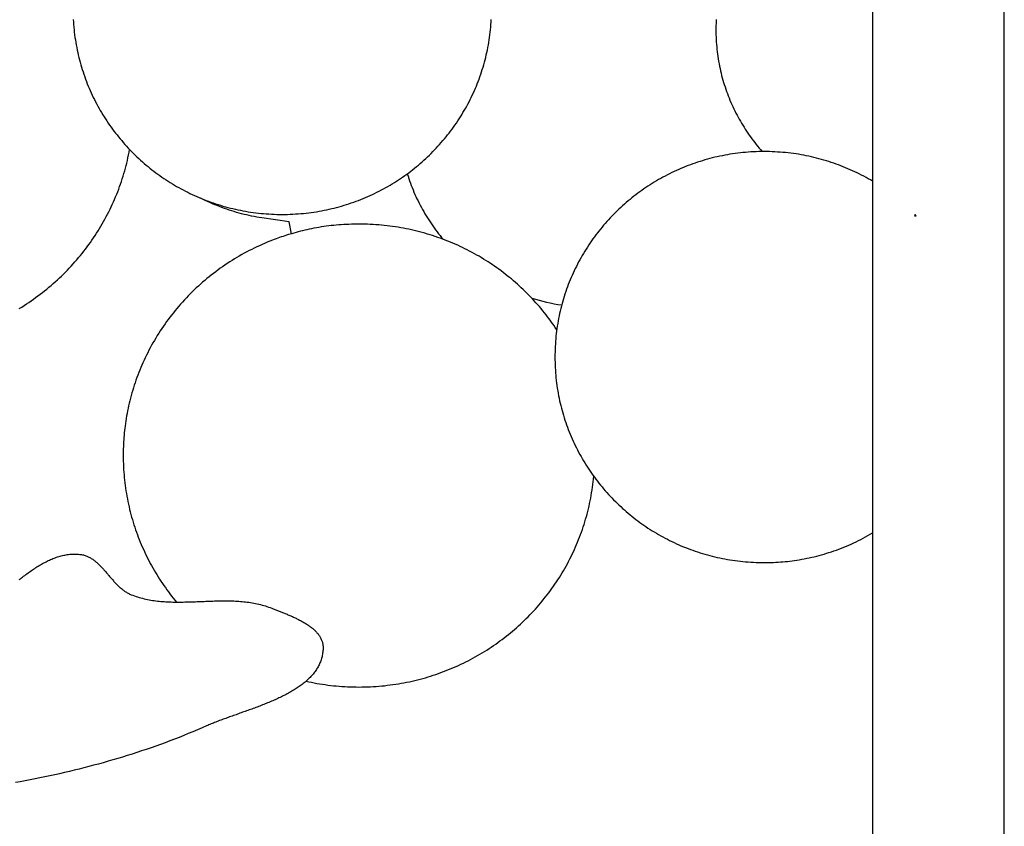
# Model space of a CAD drawing. Units: millimetres. Extents: x 2 to 531, y -92 to 316.
# Drawn here: x 452 to 474, y 102 to 121 of the extents above; entities that cross this region are included whole.
import ezdxf

# ---------------------------------------------------------------- set-up
doc = ezdxf.new("R2010")
doc.units = ezdxf.units.MM
doc.layers.add('Vector Layer 1', color=7, linetype='Continuous', lineweight=30)

msp = doc.modelspace()

# ---------------------------------------------------------------- linework, layer by layer
at = {"layer": 'Vector Layer 1', "color": 18, "lineweight": 30, "true_color": 0x000000}
for points in [[(474.201, 88.145), (474.201, 180.653), (474.201, 180.653), (91.556, 180.653), (91.556, 180.653), (91.556, 88.145), (91.556, 88.145), (474.201, 88.145)], [(452.865, 120.845), (452.868, 120.785), (452.872, 120.726), (452.877, 120.666), (452.883, 120.607), (452.889, 120.549), (452.896, 120.49), (452.904, 120.432), (452.913, 120.373), (452.922, 120.315), (452.932, 120.258), (452.943, 120.2), (452.954, 120.143), (452.967, 120.086), (452.979, 120.029), (452.993, 119.973), (453.007, 119.917), (453.022, 119.861), (453.038, 119.805), (453.054, 119.75), (453.071, 119.695), (453.089, 119.64), (453.107, 119.586), (453.126, 119.531), (453.145, 119.477), (453.165, 119.424), (453.186, 119.371), (453.208, 119.318), (453.23, 119.265), (453.253, 119.213), (453.276, 119.161), (453.3, 119.109), (453.324, 119.057), (453.35, 119.006), (453.375, 118.956), (453.402, 118.905), (453.429, 118.856), (453.456, 118.806), (453.485, 118.757), (453.513, 118.708), (453.543, 118.659), (453.573, 118.611), (453.603, 118.563), (453.634, 118.516), (453.666, 118.469), (453.698, 118.423), (453.73, 118.376), (453.764, 118.331), (453.798, 118.285), (453.832, 118.24), (453.867, 118.196), (453.902, 118.152), (453.938, 118.108), (453.974, 118.065), (454.011, 118.022), (454.049, 117.979), (454.087, 117.937), (454.125, 117.896), (454.164, 117.855), (454.203, 117.814), (454.243, 117.774), (454.284, 117.735), (454.324, 117.695), (454.366, 117.657), (454.408, 117.619), (454.45, 117.581), (454.492, 117.544), (454.536, 117.507), (454.579, 117.471), (454.623, 117.435), (454.668, 117.4), (454.713, 117.365), (454.758, 117.331), (454.804, 117.297), (454.85, 117.264), (454.897, 117.231), (454.944, 117.199), (454.991, 117.167), (455.039, 117.136), (455.087, 117.106), (455.136, 117.076), (455.185, 117.047), (455.234, 117.018), (455.284, 116.99), (455.334, 116.962), (455.384, 116.935), (455.435, 116.908), (455.487, 116.882), (455.538, 116.857), (455.59, 116.832), (455.642, 116.808), (455.695, 116.785), (455.748, 116.762), (455.801, 116.739), (455.855, 116.718), (455.909, 116.697), (455.963, 116.676), (456.018, 116.656), (456.073, 116.637), (456.128, 116.618), (456.183, 116.601), (456.239, 116.583), (456.295, 116.567), (456.351, 116.551), (456.408, 116.535), (456.465, 116.521), (456.522, 116.507), (456.58, 116.493), (456.637, 116.481), (456.695, 116.469), (456.754, 116.458), (456.812, 116.447), (456.871, 116.437), (456.93, 116.428), (456.989, 116.42), (457.049, 116.412), (457.108, 116.405), (457.168, 116.399), (457.228, 116.393), (457.289, 116.388), (457.349, 116.384), (457.41, 116.381), (457.471, 116.378), (457.532, 116.376), (457.593, 116.375), (457.655, 116.375), (457.655, 116.375), (457.716, 116.375), (457.778, 116.376), (457.839, 116.378), (457.9, 116.381), (457.96, 116.384), (458.021, 116.388), (458.081, 116.393), (458.141, 116.399), (458.201, 116.405), (458.261, 116.412), (458.32, 116.42), (458.38, 116.428), (458.439, 116.437), (458.497, 116.447), (458.556, 116.458), (458.614, 116.469), (458.672, 116.481), (458.73, 116.493), (458.787, 116.507), (458.845, 116.521), (458.901, 116.535), (458.958, 116.551), (459.014, 116.567), (459.071, 116.583), (459.126, 116.601), (459.182, 116.618), (459.237, 116.637), (459.292, 116.656), (459.347, 116.676), (459.401, 116.697), (459.455, 116.718), (459.508, 116.739), (459.562, 116.762), (459.615, 116.785), (459.667, 116.808), (459.72, 116.832), (459.771, 116.857), (459.823, 116.882), (459.874, 116.908), (459.925, 116.935), (459.976, 116.962), (460.026, 116.99), (460.076, 117.018), (460.125, 117.047), (460.174, 117.076), (460.223, 117.106), (460.271, 117.136), (460.319, 117.167), (460.366, 117.199), (460.413, 117.231), (460.46, 117.264), (460.506, 117.297), (460.552, 117.331), (460.597, 117.365), (460.642, 117.4), (460.686, 117.435), (460.73, 117.471), (460.774, 117.507), (460.817, 117.544), (460.86, 117.581), (460.902, 117.619), (460.944, 117.657), (460.985, 117.695), (461.026, 117.735), (461.066, 117.774), (461.106, 117.814), (461.146, 117.855), (461.185, 117.896), (461.223, 117.937), (461.261, 117.979), (461.298, 118.022), (461.335, 118.065), (461.372, 118.108), (461.408, 118.152), (461.443, 118.196), (461.478, 118.24), (461.512, 118.285), (461.546, 118.331), (461.579, 118.376), (461.612, 118.423), (461.644, 118.469), (461.675, 118.516), (461.707, 118.563), (461.737, 118.611), (461.767, 118.659), (461.796, 118.708), (461.825, 118.757), (461.853, 118.806), (461.881, 118.856), (461.908, 118.905), (461.934, 118.956), (461.96, 119.006), (461.985, 119.057), (462.01, 119.109), (462.034, 119.161), (462.057, 119.213), (462.08, 119.265), (462.102, 119.318), (462.123, 119.371), (462.144, 119.424), (462.164, 119.477), (462.184, 119.531), (462.203, 119.586), (462.221, 119.64), (462.239, 119.695), (462.256, 119.75), (462.272, 119.805), (462.287, 119.861), (462.302, 119.917), (462.317, 119.973), (462.33, 120.029), (462.343, 120.086), (462.355, 120.143), (462.367, 120.2), (462.377, 120.258), (462.387, 120.315), (462.397, 120.373), (462.405, 120.432), (462.413, 120.49), (462.42, 120.549), (462.427, 120.607), (462.432, 120.666), (462.437, 120.726), (462.441, 120.785), (462.445, 120.845)], [(467.598, 120.84), (467.596, 120.794), (467.595, 120.749), (467.593, 120.703), (467.592, 120.658), (467.592, 120.612), (467.592, 120.612), (467.592, 120.555), (467.593, 120.498), (467.595, 120.441), (467.598, 120.384), (467.601, 120.328), (467.605, 120.272), (467.61, 120.216), (467.616, 120.16), (467.622, 120.104), (467.629, 120.049), (467.637, 119.994), (467.645, 119.939), (467.655, 119.884), (467.665, 119.829), (467.675, 119.775), (467.686, 119.721), (467.698, 119.667), (467.711, 119.614), (467.724, 119.561), (467.738, 119.508), (467.753, 119.455), (467.769, 119.402), (467.785, 119.35), (467.801, 119.298), (467.819, 119.247), (467.837, 119.195), (467.855, 119.144), (467.874, 119.094), (467.894, 119.043), (467.915, 118.993), (467.936, 118.943), (467.958, 118.894), (467.98, 118.845), (468.003, 118.796), (468.027, 118.747), (468.051, 118.699), (468.076, 118.652), (468.101, 118.604), (468.127, 118.557), (468.154, 118.51), (468.181, 118.464), (468.208, 118.418), (468.237, 118.372), (468.265, 118.327), (468.295, 118.282), (468.325, 118.237), (468.355, 118.193), (468.386, 118.15), (468.418, 118.106), (468.45, 118.063), (468.482, 118.021), (468.516, 117.979), (468.549, 117.937), (468.583, 117.896), (468.618, 117.855), (468.653, 117.814)], [(451.628, 114.217), (451.683, 114.251), (451.737, 114.285), (451.791, 114.321), (451.845, 114.356), (451.898, 114.392), (451.951, 114.429), (452.003, 114.467), (452.055, 114.505), (452.106, 114.544), (452.157, 114.583), (452.207, 114.623), (452.257, 114.663), (452.307, 114.704), (452.356, 114.746), (452.404, 114.788), (452.452, 114.83), (452.5, 114.874), (452.547, 114.917), (452.593, 114.962), (452.639, 115.006), (452.684, 115.052), (452.729, 115.097), (452.773, 115.144), (452.817, 115.191), (452.86, 115.238), (452.903, 115.286), (452.945, 115.334), (452.986, 115.383), (453.027, 115.432), (453.068, 115.482), (453.068, 115.482), (453.107, 115.531), (453.145, 115.581), (453.183, 115.632), (453.221, 115.683), (453.257, 115.734), (453.294, 115.786), (453.329, 115.838), (453.364, 115.89), (453.398, 115.943), (453.432, 115.996), (453.465, 116.05), (453.498, 116.104), (453.529, 116.158), (453.561, 116.213), (453.591, 116.268), (453.621, 116.323), (453.65, 116.379), (453.679, 116.435), (453.707, 116.492), (453.734, 116.548), (453.76, 116.605), (453.786, 116.663), (453.812, 116.72), (453.836, 116.778), (453.86, 116.836), (453.883, 116.895), (453.906, 116.953), (453.927, 117.012), (453.948, 117.071), (453.969, 117.131), (453.988, 117.191), (454.007, 117.25), (454.026, 117.311), (454.043, 117.371), (454.06, 117.431), (454.076, 117.492), (454.091, 117.553), (454.106, 117.614), (454.119, 117.675), (454.132, 117.737), (454.132, 117.737), (454.145, 117.8), (454.157, 117.863)], [(471.183, 117.135), (471.133, 117.164), (471.083, 117.193), (471.033, 117.221), (470.982, 117.248), (470.931, 117.275), (470.879, 117.301), (470.828, 117.327), (470.775, 117.352), (470.723, 117.376), (470.67, 117.4), (470.617, 117.423), (470.563, 117.446), (470.509, 117.468), (470.455, 117.489), (470.401, 117.51), (470.346, 117.53), (470.291, 117.549), (470.235, 117.568), (470.179, 117.586), (470.123, 117.604), (470.067, 117.621), (470.01, 117.637), (469.953, 117.652), (469.896, 117.667), (469.839, 117.681), (469.781, 117.695), (469.723, 117.707), (469.664, 117.72), (469.606, 117.731), (469.547, 117.742), (469.488, 117.752), (469.429, 117.761), (469.369, 117.769), (469.309, 117.777), (469.249, 117.784), (469.189, 117.791), (469.128, 117.796), (469.068, 117.801), (469.007, 117.805), (468.946, 117.809), (468.884, 117.812), (468.823, 117.813), (468.761, 117.815), (468.699, 117.815), (468.699, 117.815), (468.638, 117.815), (468.576, 117.813), (468.515, 117.812), (468.454, 117.809), (468.394, 117.806), (468.333, 117.801), (468.273, 117.797), (468.213, 117.791), (468.153, 117.785), (468.093, 117.778), (468.034, 117.77), (467.974, 117.762), (467.915, 117.752), (467.857, 117.743), (467.798, 117.732), (467.74, 117.721), (467.682, 117.709), (467.624, 117.696), (467.567, 117.683), (467.51, 117.669), (467.453, 117.654), (467.396, 117.639), (467.34, 117.623), (467.283, 117.606), (467.228, 117.589), (467.172, 117.571), (467.117, 117.553), (467.062, 117.533), (467.008, 117.514), (466.953, 117.493), (466.899, 117.472), (466.846, 117.45), (466.792, 117.428), (466.739, 117.405), (466.687, 117.381), (466.635, 117.357), (466.583, 117.333), (466.531, 117.307), (466.48, 117.281), (466.429, 117.255), (466.378, 117.228), (466.328, 117.2), (466.278, 117.172), (466.229, 117.143), (466.18, 117.114), (466.131, 117.084), (466.083, 117.053), (466.035, 117.022), (465.988, 116.991), (465.941, 116.959), (465.894, 116.926), (465.848, 116.893), (465.802, 116.859), (465.757, 116.825), (465.712, 116.79), (465.668, 116.755), (465.624, 116.719), (465.58, 116.683), (465.537, 116.646), (465.494, 116.609), (465.452, 116.571), (465.41, 116.533), (465.369, 116.494), (465.328, 116.455), (465.288, 116.415), (465.248, 116.375), (465.208, 116.335), (465.169, 116.294), (465.131, 116.252), (465.093, 116.21), (465.056, 116.168), (465.019, 116.125), (464.982, 116.082), (464.946, 116.038), (464.911, 115.994), (464.876, 115.949), (464.842, 115.904), (464.808, 115.859), (464.775, 115.813), (464.742, 115.767), (464.71, 115.721), (464.679, 115.674), (464.648, 115.626), (464.617, 115.578), (464.587, 115.53), (464.558, 115.482), (464.529, 115.433), (464.501, 115.384), (464.473, 115.334), (464.446, 115.284), (464.42, 115.234), (464.394, 115.183), (464.369, 115.132), (464.344, 115.081), (464.32, 115.029), (464.297, 114.977), (464.274, 114.925), (464.252, 114.872), (464.231, 114.819), (464.21, 114.766), (464.19, 114.712), (464.17, 114.658), (464.151, 114.604), (464.133, 114.55), (464.115, 114.495), (464.098, 114.44), (464.082, 114.384), (464.067, 114.329), (464.052, 114.273), (464.037, 114.217), (464.024, 114.16), (464.011, 114.103), (463.999, 114.046), (463.988, 113.989), (463.977, 113.932), (463.967, 113.874), (463.957, 113.816), (463.949, 113.758), (463.941, 113.7), (463.934, 113.641), (463.927, 113.582), (463.922, 113.523), (463.917, 113.464), (463.913, 113.404), (463.909, 113.345), (463.906, 113.285), (463.905, 113.225), (463.903, 113.165), (463.903, 113.104), (463.903, 113.104), (463.903, 113.044), (463.905, 112.984), (463.906, 112.924), (463.909, 112.864), (463.913, 112.804), (463.917, 112.745), (463.922, 112.685), (463.927, 112.626), (463.934, 112.567), (463.941, 112.509), (463.949, 112.45), (463.957, 112.392), (463.967, 112.334), (463.977, 112.277), (463.988, 112.219), (463.999, 112.162), (464.011, 112.105), (464.024, 112.048), (464.037, 111.992), (464.052, 111.936), (464.067, 111.88), (464.082, 111.824), (464.098, 111.769), (464.115, 111.714), (464.133, 111.659), (464.151, 111.604), (464.17, 111.55), (464.19, 111.496), (464.21, 111.443), (464.231, 111.389), (464.252, 111.336), (464.274, 111.284), (464.297, 111.231), (464.32, 111.179), (464.344, 111.128), (464.369, 111.076), (464.394, 111.025), (464.42, 110.975), (464.446, 110.924), (464.473, 110.874), (464.501, 110.825), (464.529, 110.776), (464.558, 110.727), (464.587, 110.678), (464.617, 110.63), (464.648, 110.582), (464.679, 110.535), (464.71, 110.488), (464.742, 110.441), (464.775, 110.395), (464.808, 110.349), (464.842, 110.304), (464.876, 110.259), (464.911, 110.215), (464.946, 110.17), (464.982, 110.127), (465.019, 110.083), (465.056, 110.041), (465.093, 109.998), (465.131, 109.956), (465.169, 109.915), (465.208, 109.874), (465.248, 109.833), (465.288, 109.793), (465.328, 109.753), (465.369, 109.714), (465.41, 109.676), (465.452, 109.637), (465.494, 109.6), (465.537, 109.562), (465.58, 109.526), (465.624, 109.489), (465.668, 109.454), (465.712, 109.418), (465.757, 109.384), (465.802, 109.349), (465.848, 109.316), (465.894, 109.283), (465.941, 109.25), (465.988, 109.218), (466.035, 109.186), (466.083, 109.155), (466.131, 109.125), (466.18, 109.095), (466.229, 109.065), (466.278, 109.037), (466.328, 109.008), (466.378, 108.981), (466.429, 108.954), (466.48, 108.927), (466.531, 108.901), (466.583, 108.876), (466.635, 108.851), (466.687, 108.827), (466.739, 108.803), (466.792, 108.781), (466.846, 108.758), (466.899, 108.736), (466.953, 108.715), (467.008, 108.695), (467.062, 108.675), (467.117, 108.656), (467.172, 108.637), (467.228, 108.619), (467.283, 108.602), (467.34, 108.585), (467.396, 108.57), (467.453, 108.554), (467.51, 108.54), (467.567, 108.526), (467.624, 108.512), (467.682, 108.5), (467.74, 108.488), (467.798, 108.477), (467.857, 108.466), (467.915, 108.456), (467.974, 108.447), (468.034, 108.439), (468.093, 108.431), (468.153, 108.424), (468.213, 108.417), (468.273, 108.412), (468.333, 108.407), (468.394, 108.403), (468.454, 108.4), (468.515, 108.397), (468.576, 108.395), (468.638, 108.394), (468.699, 108.394), (468.699, 108.394), (468.753, 108.394), (468.806, 108.395), (468.859, 108.397), (468.913, 108.399), (468.966, 108.401), (469.019, 108.404), (469.073, 108.408), (469.126, 108.412), (469.179, 108.417), (469.232, 108.422), (469.285, 108.428), (469.338, 108.435), (469.391, 108.442), (469.444, 108.45), (469.444, 108.45), (469.502, 108.459), (469.559, 108.469), (469.617, 108.48), (469.674, 108.491), (469.731, 108.503), (469.788, 108.516), (469.845, 108.529), (469.902, 108.543), (469.958, 108.558), (470.015, 108.573), (470.071, 108.589), (470.127, 108.606), (470.183, 108.623), (470.238, 108.641), (470.238, 108.641), (470.296, 108.661), (470.354, 108.681), (470.411, 108.702), (470.468, 108.724), (470.525, 108.747), (470.582, 108.77), (470.638, 108.794), (470.694, 108.819), (470.75, 108.845), (470.805, 108.871), (470.86, 108.898), (470.915, 108.925), (470.969, 108.954), (471.023, 108.983), (471.076, 109.012), (471.13, 109.043), (471.183, 109.074)], [(460.519, 117.307), (460.536, 117.253), (460.554, 117.2), (460.572, 117.147), (460.591, 117.094), (460.611, 117.041), (460.631, 116.989), (460.652, 116.937), (460.673, 116.886), (460.696, 116.834), (460.718, 116.784), (460.742, 116.733), (460.766, 116.683), (460.791, 116.633), (460.816, 116.584), (460.843, 116.535), (460.869, 116.486), (460.897, 116.438), (460.924, 116.39), (460.953, 116.342), (460.982, 116.295), (461.012, 116.248), (461.042, 116.202), (461.073, 116.156), (461.105, 116.111), (461.137, 116.066), (461.169, 116.021), (461.203, 115.977), (461.236, 115.933), (461.271, 115.89), (461.306, 115.847), (461.341, 115.804)], [(457.864, 115.932), (457.813, 116.208), (457.813, 116.208), (457.186, 116.296), (457.186, 116.296), (457.127, 116.305), (457.069, 116.315), (457.011, 116.326), (456.953, 116.338), (456.895, 116.35), (456.837, 116.363), (456.779, 116.376), (456.722, 116.391), (456.665, 116.406), (456.608, 116.422), (456.551, 116.439), (456.495, 116.456), (456.439, 116.474), (456.383, 116.493), (456.327, 116.512), (456.271, 116.533), (456.216, 116.553), (456.161, 116.575), (456.107, 116.597), (456.052, 116.62), (455.998, 116.644), (455.944, 116.669), (455.891, 116.694), (455.838, 116.72), (455.785, 116.746)], [(472.146, 116.342), (472.163, 116.343), (472.181, 116.344), (472.181, 116.344), (472.173, 116.352), (472.165, 116.36), (472.157, 116.369), (472.157, 116.369), (472.151, 116.355), (472.146, 116.342)], [(463.945, 113.732), (463.912, 113.782), (463.878, 113.832), (463.843, 113.881), (463.808, 113.93), (463.773, 113.978), (463.736, 114.026), (463.7, 114.074), (463.662, 114.121), (463.625, 114.168), (463.586, 114.214), (463.547, 114.26), (463.508, 114.305), (463.468, 114.35), (463.428, 114.395), (463.387, 114.439), (463.345, 114.483), (463.304, 114.526), (463.261, 114.569), (463.218, 114.611), (463.175, 114.653), (463.131, 114.694), (463.087, 114.735), (463.042, 114.775), (462.997, 114.815), (462.951, 114.855), (462.905, 114.894), (462.859, 114.932), (462.812, 114.97), (462.764, 115.007), (462.717, 115.044), (462.668, 115.08), (462.62, 115.116), (462.57, 115.151), (462.521, 115.186), (462.471, 115.22), (462.421, 115.254), (462.37, 115.287), (462.319, 115.32), (462.267, 115.352), (462.215, 115.383), (462.163, 115.414), (462.11, 115.444), (462.057, 115.474), (462.003, 115.503), (461.949, 115.532), (461.895, 115.56), (461.841, 115.587), (461.786, 115.614), (461.73, 115.64), (461.675, 115.666), (461.619, 115.691), (461.562, 115.715), (461.506, 115.739), (461.449, 115.762), (461.391, 115.785), (461.334, 115.807), (461.276, 115.828), (461.218, 115.849), (461.159, 115.869), (461.1, 115.888), (461.041, 115.907), (460.981, 115.925), (460.922, 115.943), (460.862, 115.959), (460.801, 115.976), (460.741, 115.991), (460.68, 116.006), (460.619, 116.02), (460.557, 116.033), (460.495, 116.046), (460.434, 116.058), (460.371, 116.069), (460.309, 116.08), (460.246, 116.09), (460.183, 116.099), (460.12, 116.108), (460.057, 116.115), (459.993, 116.122), (459.929, 116.129), (459.865, 116.134), (459.801, 116.139), (459.737, 116.143), (459.672, 116.147), (459.607, 116.149), (459.542, 116.151), (459.477, 116.152), (459.411, 116.153), (459.411, 116.153), (459.354, 116.152), (459.296, 116.151), (459.238, 116.149), (459.181, 116.147), (459.123, 116.144), (459.065, 116.141), (459.008, 116.137), (458.95, 116.133), (458.893, 116.128), (458.835, 116.123), (458.778, 116.117), (458.721, 116.11), (458.664, 116.103), (458.607, 116.095), (458.55, 116.086), (458.493, 116.077), (458.436, 116.067), (458.379, 116.057), (458.322, 116.045), (458.322, 116.045), (458.272, 116.034), (458.221, 116.023), (458.171, 116.012), (458.121, 116), (458.07, 115.987), (458.02, 115.975), (457.97, 115.962), (457.92, 115.948), (457.871, 115.933), (457.871, 115.933), (457.833, 115.922), (457.794, 115.911), (457.794, 115.911), (457.753, 115.898), (457.713, 115.885), (457.672, 115.872), (457.631, 115.858), (457.591, 115.844), (457.551, 115.83), (457.511, 115.815), (457.47, 115.8), (457.43, 115.785), (457.43, 115.785), (457.37, 115.761), (457.31, 115.737), (457.25, 115.711), (457.19, 115.685), (457.131, 115.658), (457.072, 115.631), (457.013, 115.603), (456.955, 115.574), (456.897, 115.545), (456.84, 115.514), (456.783, 115.484), (456.726, 115.452), (456.67, 115.42), (456.614, 115.387), (456.558, 115.353), (456.503, 115.319), (456.449, 115.284), (456.394, 115.249), (456.341, 115.213), (456.287, 115.176), (456.234, 115.139), (456.182, 115.101), (456.13, 115.062), (456.078, 115.023), (456.027, 114.983), (455.977, 114.943), (455.927, 114.902), (455.877, 114.86), (455.828, 114.818), (455.78, 114.775), (455.732, 114.732), (455.684, 114.688), (455.684, 114.688), (455.637, 114.643), (455.591, 114.599), (455.545, 114.553), (455.5, 114.507), (455.456, 114.461), (455.411, 114.413), (455.368, 114.366), (455.325, 114.318), (455.283, 114.269), (455.241, 114.22), (455.2, 114.171), (455.16, 114.121), (455.12, 114.07), (455.081, 114.019), (455.042, 113.968), (455.004, 113.916), (454.967, 113.864), (454.93, 113.811), (454.894, 113.758), (454.858, 113.704), (454.824, 113.65), (454.79, 113.596), (454.756, 113.541), (454.723, 113.486), (454.691, 113.43), (454.66, 113.374), (454.629, 113.318), (454.599, 113.261), (454.57, 113.204), (454.541, 113.147), (454.514, 113.089), (454.486, 113.031), (454.486, 113.031), (454.461, 112.975), (454.436, 112.918), (454.412, 112.862), (454.389, 112.805), (454.366, 112.748), (454.344, 112.691), (454.323, 112.633), (454.302, 112.575), (454.282, 112.517), (454.263, 112.459), (454.244, 112.4), (454.227, 112.342), (454.209, 112.283), (454.193, 112.224), (454.177, 112.165), (454.162, 112.105), (454.147, 112.045), (454.147, 112.045), (454.134, 111.988), (454.122, 111.93), (454.11, 111.872), (454.099, 111.814), (454.088, 111.756), (454.079, 111.698), (454.069, 111.64), (454.061, 111.581), (454.052, 111.523), (454.052, 111.523), (454.046, 111.471), (454.04, 111.419), (454.034, 111.368), (454.03, 111.316), (454.026, 111.264), (454.022, 111.212), (454.019, 111.16), (454.016, 111.108), (454.014, 111.056), (454.012, 111.003), (454.011, 110.951), (454.01, 110.899), (454.009, 110.847), (454.009, 110.847), (454.01, 110.783), (454.011, 110.72), (454.013, 110.657), (454.015, 110.594), (454.019, 110.531), (454.023, 110.468), (454.028, 110.406), (454.033, 110.343), (454.04, 110.281), (454.047, 110.219), (454.054, 110.158), (454.063, 110.096), (454.072, 110.035), (454.082, 109.974), (454.093, 109.913), (454.104, 109.853), (454.116, 109.792), (454.129, 109.732), (454.142, 109.673), (454.156, 109.613), (454.171, 109.554), (454.186, 109.495), (454.202, 109.436), (454.219, 109.378), (454.237, 109.319), (454.255, 109.261), (454.273, 109.204), (454.293, 109.146), (454.313, 109.089), (454.333, 109.033), (454.355, 108.976), (454.377, 108.92), (454.399, 108.864), (454.422, 108.809), (454.446, 108.753), (454.471, 108.699), (454.496, 108.644), (454.521, 108.59), (454.547, 108.536), (454.574, 108.482), (454.602, 108.429), (454.63, 108.376), (454.658, 108.324), (454.687, 108.272), (454.717, 108.22), (454.747, 108.168), (454.778, 108.117), (454.81, 108.066), (454.842, 108.016), (454.874, 107.966), (454.907, 107.917), (454.941, 107.867), (454.975, 107.819), (455.01, 107.77), (455.045, 107.722), (455.081, 107.675), (455.117, 107.627), (455.154, 107.581), (455.192, 107.534), (455.23, 107.488)], [(458.201, 105.675), (458.262, 105.662), (458.324, 105.649), (458.386, 105.637), (458.449, 105.625), (458.511, 105.615), (458.574, 105.605), (458.637, 105.596), (458.7, 105.587), (458.764, 105.579), (458.828, 105.572), (458.892, 105.566), (458.956, 105.56), (459.02, 105.555), (459.085, 105.551), (459.15, 105.548), (459.215, 105.545), (459.28, 105.543), (459.346, 105.542), (459.411, 105.541), (459.411, 105.541), (459.477, 105.542), (459.543, 105.543), (459.609, 105.545), (459.674, 105.548), (459.739, 105.551), (459.804, 105.555), (459.869, 105.56), (459.934, 105.566), (459.998, 105.572), (460.062, 105.58), (460.126, 105.588), (460.19, 105.596), (460.254, 105.606), (460.317, 105.616), (460.38, 105.626), (460.442, 105.638), (460.505, 105.65), (460.567, 105.663), (460.629, 105.677), (460.691, 105.691), (460.752, 105.706), (460.813, 105.722), (460.874, 105.738), (460.935, 105.755), (460.995, 105.773), (461.055, 105.791), (461.114, 105.81), (461.174, 105.83), (461.233, 105.851), (461.291, 105.872), (461.35, 105.893), (461.408, 105.916), (461.466, 105.939), (461.523, 105.962), (461.58, 105.986), (461.637, 106.011), (461.693, 106.037), (461.749, 106.063), (461.805, 106.089), (461.86, 106.117), (461.915, 106.145), (461.97, 106.173), (462.024, 106.202), (462.078, 106.232), (462.131, 106.262), (462.184, 106.293), (462.237, 106.324), (462.289, 106.356), (462.341, 106.389), (462.393, 106.422), (462.444, 106.456), (462.494, 106.49), (462.545, 106.525), (462.594, 106.56), (462.644, 106.596), (462.693, 106.632), (462.741, 106.669), (462.789, 106.706), (462.837, 106.744), (462.884, 106.783), (462.931, 106.822), (462.977, 106.861), (463.023, 106.901), (463.068, 106.942), (463.113, 106.983), (463.157, 107.024), (463.201, 107.066), (463.245, 107.109), (463.288, 107.152), (463.33, 107.195), (463.372, 107.239), (463.413, 107.283), (463.454, 107.328), (463.495, 107.373), (463.535, 107.419), (463.574, 107.465), (463.613, 107.512), (463.651, 107.559), (463.689, 107.606), (463.726, 107.654), (463.763, 107.703), (463.799, 107.751), (463.835, 107.801), (463.87, 107.85), (463.904, 107.9), (463.938, 107.95), (463.971, 108.001), (464.004, 108.052), (464.036, 108.104), (464.068, 108.156), (464.099, 108.208), (464.129, 108.261), (464.159, 108.314), (464.188, 108.368), (464.217, 108.421), (464.245, 108.476), (464.272, 108.53), (464.299, 108.585), (464.325, 108.64), (464.351, 108.696), (464.376, 108.752), (464.4, 108.808), (464.424, 108.864), (464.446, 108.921), (464.469, 108.979), (464.49, 109.036), (464.511, 109.094), (464.532, 109.152), (464.551, 109.211), (464.57, 109.269), (464.589, 109.328), (464.606, 109.388), (464.623, 109.447), (464.639, 109.507), (464.655, 109.567), (464.67, 109.628), (464.684, 109.688), (464.697, 109.749), (464.71, 109.811), (464.722, 109.872), (464.733, 109.934), (464.744, 109.996), (464.754, 110.058), (464.763, 110.12), (464.771, 110.183), (464.779, 110.246), (464.785, 110.309), (464.791, 110.372)]]:
    msp.add_lwpolyline(points, dxfattribs=at)
at = {"layer": 'Vector Layer 1', "color": 18, "lineweight": 30, "true_color": 0x000000, "extrusion": (0, 0, -1)}
for points in [[(-471.183, 144.582), (-471.183, 142.913), (-471.183, 142.913), (-471.183, 137.924), (-471.183, 137.924), (-471.183, 131.6), (-471.183, 131.6), (-471.183, 124.822), (-471.183, 124.822), (-471.183, 117.135), (-471.183, 117.135), (-471.183, 109.073), (-471.183, 109.073), (-471.183, 91.13), (-471.183, 91.13), (-91.556, 91.13)], [(-451.627, 108.005), (-451.652, 108.024), (-451.678, 108.043), (-451.703, 108.062), (-451.728, 108.081), (-451.753, 108.1), (-451.779, 108.119), (-451.804, 108.137), (-451.829, 108.155), (-451.855, 108.173), (-451.88, 108.191), (-451.906, 108.209), (-451.931, 108.226), (-451.957, 108.243), (-451.982, 108.26), (-452.008, 108.277), (-452.033, 108.293), (-452.059, 108.309), (-452.085, 108.325), (-452.111, 108.341), (-452.137, 108.356), (-452.162, 108.37), (-452.188, 108.385), (-452.215, 108.399), (-452.241, 108.412), (-452.267, 108.426), (-452.293, 108.439), (-452.32, 108.451), (-452.346, 108.463), (-452.373, 108.474), (-452.4, 108.485), (-452.426, 108.496), (-452.453, 108.506), (-452.48, 108.515), (-452.507, 108.524), (-452.535, 108.533), (-452.562, 108.541), (-452.589, 108.548), (-452.617, 108.555), (-452.645, 108.561), (-452.672, 108.567), (-452.7, 108.572), (-452.728, 108.576), (-452.757, 108.58), (-452.785, 108.583), (-452.813, 108.585), (-452.842, 108.587), (-452.871, 108.588), (-452.9, 108.588), (-452.929, 108.587), (-452.958, 108.586), (-452.987, 108.584), (-453.017, 108.582), (-453.017, 108.582), (-453.037, 108.579), (-453.057, 108.576), (-453.077, 108.572), (-453.097, 108.568), (-453.116, 108.562), (-453.135, 108.557), (-453.153, 108.55), (-453.172, 108.543), (-453.19, 108.536), (-453.208, 108.527), (-453.225, 108.519), (-453.243, 108.51), (-453.26, 108.5), (-453.277, 108.49), (-453.293, 108.479), (-453.31, 108.468), (-453.326, 108.456), (-453.342, 108.444), (-453.358, 108.432), (-453.374, 108.419), (-453.39, 108.406), (-453.405, 108.393), (-453.421, 108.379), (-453.436, 108.365), (-453.451, 108.35), (-453.466, 108.336), (-453.481, 108.321), (-453.496, 108.306), (-453.51, 108.29), (-453.525, 108.275), (-453.539, 108.259), (-453.554, 108.243), (-453.568, 108.227), (-453.583, 108.21), (-453.597, 108.194), (-453.611, 108.178), (-453.626, 108.161), (-453.64, 108.144), (-453.654, 108.128), (-453.668, 108.111), (-453.683, 108.094), (-453.697, 108.078), (-453.711, 108.061), (-453.726, 108.044), (-453.74, 108.028), (-453.754, 108.011), (-453.769, 107.995), (-453.783, 107.978), (-453.798, 107.962), (-453.813, 107.946), (-453.828, 107.93), (-453.843, 107.914), (-453.858, 107.899), (-453.873, 107.884), (-453.888, 107.868), (-453.903, 107.854), (-453.919, 107.839), (-453.935, 107.825), (-453.951, 107.811), (-453.967, 107.797), (-453.983, 107.784), (-453.999, 107.771), (-454.016, 107.758), (-454.033, 107.746), (-454.05, 107.734), (-454.067, 107.723), (-454.084, 107.712), (-454.102, 107.701), (-454.12, 107.691), (-454.138, 107.682), (-454.157, 107.673), (-454.175, 107.664), (-454.194, 107.657), (-454.194, 107.657), (-454.231, 107.643), (-454.267, 107.629), (-454.303, 107.617), (-454.34, 107.605), (-454.377, 107.594), (-454.414, 107.583), (-454.451, 107.574), (-454.489, 107.564), (-454.526, 107.556), (-454.564, 107.548), (-454.602, 107.541), (-454.64, 107.534), (-454.678, 107.528), (-454.716, 107.522), (-454.755, 107.517), (-454.793, 107.512), (-454.832, 107.508), (-454.871, 107.504), (-454.91, 107.501), (-454.949, 107.498), (-454.988, 107.496), (-455.027, 107.494), (-455.066, 107.492), (-455.106, 107.49), (-455.145, 107.489), (-455.185, 107.489), (-455.224, 107.488), (-455.264, 107.488), (-455.304, 107.488), (-455.343, 107.488), (-455.383, 107.489), (-455.423, 107.49), (-455.463, 107.49), (-455.503, 107.491), (-455.543, 107.493), (-455.583, 107.494), (-455.623, 107.495), (-455.663, 107.497), (-455.703, 107.498), (-455.743, 107.5), (-455.783, 107.502), (-455.823, 107.503), (-455.864, 107.505), (-455.904, 107.506), (-455.944, 107.508), (-455.984, 107.509), (-456.024, 107.511), (-456.064, 107.512), (-456.104, 107.513), (-456.144, 107.514), (-456.184, 107.515), (-456.224, 107.516), (-456.264, 107.516), (-456.303, 107.517), (-456.343, 107.517), (-456.383, 107.517), (-456.422, 107.516), (-456.462, 107.515), (-456.501, 107.514), (-456.541, 107.513), (-456.58, 107.511), (-456.619, 107.509), (-456.658, 107.507), (-456.697, 107.504), (-456.736, 107.5), (-456.775, 107.497), (-456.813, 107.492), (-456.852, 107.488), (-456.89, 107.483), (-456.929, 107.477), (-456.967, 107.471), (-457.005, 107.464), (-457.043, 107.457), (-457.08, 107.449), (-457.118, 107.44), (-457.155, 107.431), (-457.193, 107.421), (-457.23, 107.411), (-457.267, 107.4), (-457.303, 107.388), (-457.34, 107.375), (-457.376, 107.362), (-457.412, 107.348), (-457.412, 107.348), (-457.431, 107.341), (-457.449, 107.334), (-457.467, 107.326), (-457.486, 107.319), (-457.505, 107.312), (-457.524, 107.304), (-457.544, 107.297), (-457.563, 107.289), (-457.583, 107.281), (-457.603, 107.273), (-457.622, 107.265), (-457.643, 107.257), (-457.663, 107.249), (-457.683, 107.241), (-457.703, 107.233), (-457.724, 107.225), (-457.744, 107.216), (-457.765, 107.208), (-457.785, 107.199), (-457.806, 107.19), (-457.827, 107.181), (-457.847, 107.172), (-457.868, 107.163), (-457.888, 107.154), (-457.909, 107.145), (-457.929, 107.135), (-457.949, 107.126), (-457.97, 107.116), (-457.99, 107.106), (-458.01, 107.096), (-458.03, 107.086), (-458.05, 107.076), (-458.069, 107.066), (-458.089, 107.055), (-458.108, 107.045), (-458.127, 107.034), (-458.146, 107.023), (-458.165, 107.012), (-458.183, 107.001), (-458.202, 106.99), (-458.22, 106.978), (-458.237, 106.966), (-458.255, 106.955), (-458.272, 106.943), (-458.289, 106.931), (-458.305, 106.918), (-458.321, 106.906), (-458.337, 106.893), (-458.353, 106.88), (-458.368, 106.867), (-458.383, 106.854), (-458.397, 106.841), (-458.411, 106.827), (-458.424, 106.814), (-458.438, 106.8), (-458.45, 106.786), (-458.462, 106.771), (-458.474, 106.757), (-458.485, 106.742), (-458.496, 106.727), (-458.506, 106.712), (-458.516, 106.697), (-458.525, 106.682), (-458.534, 106.666), (-458.542, 106.65), (-458.549, 106.634), (-458.556, 106.618), (-458.563, 106.601), (-458.568, 106.584), (-458.573, 106.567), (-458.578, 106.55), (-458.582, 106.533), (-458.585, 106.515), (-458.587, 106.497), (-458.589, 106.479), (-458.59, 106.461), (-458.59, 106.442), (-458.59, 106.423), (-458.59, 106.423), (-458.588, 106.396), (-458.586, 106.369), (-458.583, 106.343), (-458.58, 106.317), (-458.576, 106.291), (-458.571, 106.266), (-458.565, 106.24), (-458.559, 106.216), (-458.552, 106.191), (-458.544, 106.167), (-458.536, 106.143), (-458.528, 106.12), (-458.518, 106.096), (-458.508, 106.073), (-458.498, 106.051), (-458.487, 106.028), (-458.475, 106.006), (-458.463, 105.984), (-458.45, 105.963), (-458.436, 105.942), (-458.422, 105.921), (-458.408, 105.9), (-458.393, 105.879), (-458.377, 105.859), (-458.361, 105.839), (-458.345, 105.82), (-458.328, 105.8), (-458.31, 105.781), (-458.293, 105.762), (-458.274, 105.743), (-458.255, 105.725), (-458.236, 105.707), (-458.216, 105.689), (-458.196, 105.671), (-458.176, 105.653), (-458.155, 105.636), (-458.133, 105.619), (-458.111, 105.602), (-458.089, 105.585), (-458.067, 105.569), (-458.044, 105.553), (-458.021, 105.536), (-457.997, 105.521), (-457.973, 105.505), (-457.949, 105.489), (-457.924, 105.474), (-457.899, 105.459), (-457.874, 105.444), (-457.848, 105.429), (-457.823, 105.414), (-457.797, 105.4), (-457.77, 105.386), (-457.744, 105.372), (-457.717, 105.358), (-457.69, 105.344), (-457.662, 105.33), (-457.635, 105.316), (-457.607, 105.303), (-457.579, 105.29), (-457.551, 105.277), (-457.522, 105.264), (-457.494, 105.251), (-457.465, 105.238), (-457.436, 105.226), (-457.407, 105.213), (-457.378, 105.201), (-457.348, 105.188), (-457.319, 105.176), (-457.289, 105.164), (-457.26, 105.152), (-457.23, 105.14), (-457.2, 105.129), (-457.17, 105.117), (-457.14, 105.105), (-457.11, 105.094), (-457.079, 105.082), (-457.049, 105.071), (-457.019, 105.06), (-456.989, 105.049), (-456.958, 105.037), (-456.928, 105.026), (-456.897, 105.015), (-456.867, 105.004), (-456.837, 104.993), (-456.806, 104.982), (-456.776, 104.972), (-456.746, 104.961), (-456.715, 104.95), (-456.685, 104.939), (-456.655, 104.929), (-456.625, 104.918), (-456.595, 104.907), (-456.565, 104.897), (-456.535, 104.886), (-456.505, 104.876), (-456.476, 104.865), (-456.446, 104.854), (-456.417, 104.844), (-456.388, 104.833), (-456.359, 104.823), (-456.33, 104.812), (-456.301, 104.802), (-456.273, 104.791), (-456.244, 104.78), (-456.216, 104.77), (-456.188, 104.759), (-456.16, 104.748), (-456.133, 104.738), (-456.105, 104.727), (-456.078, 104.716), (-456.051, 104.705), (-456.025, 104.694), (-455.998, 104.683), (-455.972, 104.672), (-455.947, 104.661), (-455.921, 104.65), (-455.921, 104.65), (-455.817, 104.604), (-455.712, 104.56), (-455.607, 104.516), (-455.501, 104.472), (-455.396, 104.429), (-455.29, 104.387), (-455.183, 104.346), (-455.076, 104.305), (-454.969, 104.265), (-454.862, 104.226), (-454.754, 104.187), (-454.647, 104.149), (-454.538, 104.112), (-454.43, 104.076), (-454.321, 104.04), (-454.212, 104.004), (-454.103, 103.97), (-453.994, 103.936), (-453.884, 103.903), (-453.774, 103.87), (-453.664, 103.838), (-453.553, 103.807), (-453.443, 103.776), (-453.332, 103.746), (-453.221, 103.716), (-453.11, 103.688), (-452.999, 103.66), (-452.887, 103.632), (-452.775, 103.605), (-452.664, 103.579), (-452.552, 103.553), (-452.439, 103.528), (-452.327, 103.504), (-452.215, 103.48), (-452.102, 103.457), (-451.989, 103.435), (-451.877, 103.413), (-451.764, 103.391), (-451.651, 103.371), (-451.538, 103.351)]]:
    msp.add_lwpolyline(points, dxfattribs=at)
at = {"layer": 'Vector Layer 1', "color": 18, "lineweight": 30, "true_color": 0x000000}
msp.add_open_spline([(463.372, 114.454), (463.594, 114.385), (463.823, 114.332), (464.058, 114.298)], degree=3, dxfattribs=at)

doc.saveas('drawing.dxf')
